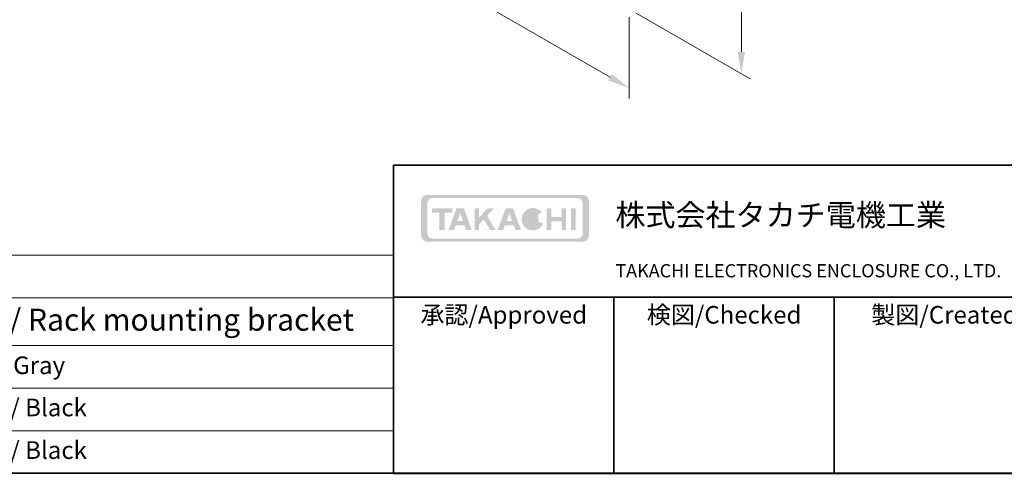
# Model space of a CAD drawing. Units: millimetres. Extents: x 62 to 12253, y 26 to 1571.
# Drawn here: x 984 to 1598, y 26 to 309 of the extents above; entities that cross this region are included whole.
import ezdxf
from ezdxf.enums import TextEntityAlignment as Align

# ---------------------------------------------------------------- set-up
doc = ezdxf.new("R2010")
doc.units = ezdxf.units.MM
for name, color, linetype, lineweight in [('Border (ISO)', 7, 'Continuous', 35), ('Dimension (ISO)', 7, 'Continuous', 18), ('Symbol (ISO)', 7, 'Continuous', 18), ('Title (ISO)', 7, 'Continuous', 35)]:
    doc.layers.add(name, color=color, linetype=linetype, lineweight=lineweight)
doc.layers.add('Hatch (ISO)', color=1, linetype='Continuous', lineweight=18, true_color=0xff0000)
doc.styles.add('Note Text (TK)', font='MS PGothic.ttf')
doc.styles.add('Note Text (TK2)', font='MS PGothic.ttf')
doc.styles.add('文字スタイル67', font='arial.ttf')
doc.dimstyles.new('Default - Method 1b (TK)', dxfattribs={"dimscale": 5.5, "dimtxt": 2.5, "dimasz": 2.5, "dimexe": 1, "dimexo": 1.5, "dimgap": 1, "dimtad": 1, "dimtoh": 1, "dimrnd": 1e-08, "dimdsep": 46, "dimtxsty": 'Note Text (TK)', "dimcen": 0.09, "dimdle": 5, "dimclrd": 100, "dimclre": 100, "dimclrt": 7, "dimadec": 1, "dimazin": 1, "dimtfac": 1, "dimtmove": 0, "dimatfit": 3, "dimfxl": 0, "dimtolj": 1, "dimlwd": -1, "dimlwe": -1, "dimarcsym": 0})

# ---------------------------------------------------------------- blocks, each defined once
blk = doc.blocks.new('図面枠 tk図枠')
at = {"layer": 'Border (ISO)'}
blk.add_line((14.5, 8), (405.5, 8), dxfattribs=at)
blk = doc.blocks.new('表題欄 tk表題欄')
at = {"layer": 'Hatch (ISO)'}
h = blk.add_hatch(color=256, dxfattribs=at)
edge = h.paths.add_edge_path(flags=0)
edge.add_arc((95.58, 236.3), 0.596, 270, 360)
edge.add_line((96.17, 236.3), (96.17, 239.71))
edge.add_arc((95.58, 239.71), 0.596, 0, 90)
edge.add_line((95.58, 240.31), (79.14, 240.31))
edge.add_arc((79.14, 239.71), 0.596, 90, 180)
edge.add_line((78.54, 239.71), (78.54, 236.3))
edge.add_arc((79.14, 236.3), 0.596, 180, 270)
edge.add_line((79.14, 235.7), (95.58, 235.7))
edge = h.paths.add_edge_path()
edge.add_line((77.84, 239.96), (77.84, 236.05))
edge.add_arc((78.54, 236.05), 0.702, 180, 270)
edge.add_line((78.54, 235.35), (96.17, 235.35))
edge.add_arc((96.17, 236.05), 0.702, 270, 360)
edge.add_line((96.87, 236.05), (96.87, 239.96))
edge.add_arc((96.17, 239.96), 0.702, 0, 90)
edge.add_line((96.17, 240.66), (78.54, 240.66))
edge.add_arc((78.54, 239.96), 0.702, 90, 180)
for points in [[(79.07, 239.15), (79.07, 238.66), (79.92, 238.66), (79.92, 236.66), (80.51, 236.66), (80.51, 238.66), (81.36, 238.66), (81.36, 239.15)], [(85.68, 236.66), (84.94, 237.89), (84.42, 237.32), (84.42, 236.66), (83.9, 236.66), (83.9, 239.15), (84.42, 239.15), (84.42, 238.1), (85.39, 239.15), (86.11, 239.15), (85.32, 238.3), (86.3, 236.66)], [(92.09, 239.15), (92.09, 236.66), (92.61, 236.66), (92.61, 237.66), (93.77, 237.66), (93.77, 236.66), (94.29, 236.66), (94.29, 239.15), (93.77, 239.15), (93.77, 238.15), (92.61, 238.15), (92.61, 239.15)], [(94.84, 239.15), (94.84, 236.66), (95.36, 236.66), (95.36, 239.15)]]:
    blk.add_hatch(color=256, dxfattribs=at).paths.add_polyline_path(points)
h = blk.add_hatch(color=256, dxfattribs=at)
h.paths.add_polyline_path([(82.59, 237.71), (81.95, 237.71), (82.27, 238.58)], flags=0)
h.paths.add_polyline_path([(82.78, 237.2), (81.76, 237.2), (81.57, 236.66), (80.95, 236.66), (81.86, 239.15), (82.68, 239.15), (83.59, 236.66), (82.98, 236.66)])
h = blk.add_hatch(color=256, dxfattribs=at)
h.paths.add_polyline_path([(87.53, 237.71), (88.16, 237.71), (87.85, 238.58)], flags=0)
h.paths.add_polyline_path([(87.14, 236.66), (87.34, 237.2), (88.35, 237.2), (88.55, 236.66), (89.17, 236.66), (88.25, 239.15), (87.44, 239.15), (86.52, 236.66)])
h = blk.add_hatch(color=256, dxfattribs=at)
edge = h.paths.add_edge_path()
edge.add_arc((90.52, 237.9), 1.27, 38.5505, 336.582)
edge.add_line((91.69, 237.4), (91.17, 237.62))
edge.add_ellipse((90.52, 237.9), major_axis=(0, -0.8), ratio=0.867347, start_angle=124.651, end_angle=429.4109, ccw=False)
edge.add_line((91.09, 238.36), (91.52, 238.7))
at = {"layer": 'Title (ISO)'}
for p, q in [((74.71, 244.05), (255.71, 244.05)), ((74.71, 209.05), (74.71, 244.05)), ((74.71, 229.05), (230.71, 229.05)), ((99.71, 229.05), (99.71, 209.05)), ((124.71, 229.05), (124.71, 209.05)), ((255.71, 209.05), (74.71, 209.05))]:
    blk.add_line(p, q, dxfattribs=at)
at = {"layer": 'Title (ISO)', "color": 7, "attachment_point": 4, "line_spacing_factor": 1.5, "style": 'Note Text (TK)'}
for s, insert, char_height in [('株式会社タカチ電機工業', (99.87, 238.05), 2.5), ('\\fArial|b0|i0;\\H1.4986;TAKACHI ELECTRONICS ENCLOSURE CO., LTD.', (99.87, 232.05), 1.4986)]:
    blk.add_mtext(s, dxfattribs=dict(at, insert=insert, char_height=char_height))
at = {"layer": 'Title (ISO)', "color": 1, "true_color": 0xff0000, "char_height": 2, "attachment_point": 5, "line_spacing_factor": 1.5, "style": 'Note Text (TK)'}
for s, insert in [('\\fＭＳ Ｐゴシック|b0|i0;\\H2.0000;承認/Approved', (87.21, 227.05)), ('\\fＭＳ Ｐゴシック|b0|i0;\\H2.0000;検図/Checked', (112.21, 227.05)), ('\\fＭＳ Ｐゴシック|b0|i0;\\H2.0000;製図/Created', (137.21, 227.05))]:
    blk.add_mtext(s, dxfattribs=dict(at, insert=insert))
at = {"layer": 'Title (ISO)', "color": 7}
for tag, p, height, style in [('<品名>_001', (157.54, 235.75), 2.5, 'Note Text (TK)'), ('<Title>_001', (157.27, 230.55), 2, '文字スタイル67'), ('<ページ_No.>_001', (238.1, 213.3), 2.5, 'Note Text (TK)'), ('<総ページ数>_001', (246.8, 213.3), 2.5, 'Note Text (TK)'), ('作成日_001', (175.6, 211.26), 2.5, 'Note Text (TK)')]:
    blk.add_attdef(tag, p, '', height=height, dxfattribs=dict(at, style=style))
at = {"layer": 'Title (ISO)', "color": 7, "style": 'Note Text (TK)'}
for tag, p in [('<尺度>', (243.21, 223.55)), ('<承認>', (87.21, 217.05))]:
    blk.add_attdef(tag, text='', height=2.5, dxfattribs=at).set_placement(p, align=Align.MIDDLE_CENTER)
blk = doc.blocks.new('テーブル1')
at = {"layer": 'Symbol (ISO)'}
for p, q in [((14.5, 32.76), (224.5, 32.76)), ((224.5, 32.76), (224.5, 27.94)), ((14.5, 27.94), (224.5, 27.94)), ((224.5, 27.94), (224.5, 22.5)), ((14.5, 22.5), (224.5, 22.5)), ((224.5, 22.5), (224.5, 8)), ((14.5, 17.67), (224.5, 17.67)), ((14.5, 12.83), (224.5, 12.83)), ((14.5, 8), (224.5, 8))]:
    blk.add_line(p, q, dxfattribs=at)
at = {"layer": 'Symbol (ISO)', "color": 7, "attachment_point": 7}
for s, insert, char_height, style in [('ﾗｯｸﾏｳﾝﾄﾌﾞﾗｹｯﾄ / Rack mounting bracket', (157.99, 23.41), 2.5, 'Note Text (TK)'), ('                          ｸﾞﾚｰ / Gray', (157.7, 18.64), 2, 'Note Text (TK2)'), ('                          ﾌﾞﾗｯｸ / Black', (157.7, 13.85), 2, 'Note Text (TK2)'), ('                          ﾌﾞﾗｯｸ / Black', (157.7, 9.01), 2, 'Note Text (TK2)')]:
    blk.add_mtext(s, dxfattribs=dict(at, insert=insert, char_height=char_height, style=style))
blk = doc.blocks.new('*D99')
at = {"layer": 'Defpoints', "color": 0, "transparency": 16777216}
for p in [(988.52, 536.67), (1363.9, 319.95), (1363.9, 266.06)]:
    blk.add_point(p, dxfattribs=at)
at = {"layer": 'Dimension (ISO)', "color": 100, "transparency": 16777216}
for p, q in [((988.52, 527.14), (988.52, 476.43)), ((1000.43, 475.9), (1351.99, 272.93)), ((1363.9, 310.42), (1363.9, 259.71))]:
    blk.add_line(p, q, dxfattribs=at)
for points in [[(1001.58, 477.89), (999.28, 473.92), (988.52, 482.78)], [(1353.14, 274.92), (1350.84, 270.95), (1363.9, 266.06)]]:
    blk.add_solid(points, dxfattribs=at)
at = {"layer": 'Dimension (ISO)', "color": 7, "transparency": 16777216, "insert": (1169.38, 391.19), "char_height": 13.75, "attachment_point": 4, "rotation": 330, "style": 'Note Text (TK)'}
blk.add_mtext('\\A1;{\\Q-30.000;\\W0.816;\\H0.816x;482.6}', dxfattribs=at)
blk = doc.blocks.new('*D100')
at = {"layer": 'Defpoints', "color": 0, "transparency": 16777216}
for p in [(1360.01, 436.7), (1360.01, 317.7), (1433.9, 275.04)]:
    blk.add_point(p, dxfattribs=at)
at = {"layer": 'Dimension (ISO)', "color": 100, "transparency": 16777216}
for p, q in [((1368.26, 431.94), (1439.4, 390.87)), ((1433.9, 380.29), (1433.9, 288.79)), ((1368.26, 312.94), (1439.4, 271.86))]:
    blk.add_line(p, q, dxfattribs=at)
for points in [[(1431.61, 380.29), (1436.19, 380.29), (1433.9, 394.04)], [(1431.61, 288.79), (1436.19, 288.79), (1433.9, 275.04)]]:
    blk.add_solid(points, dxfattribs=at)
at = {"layer": 'Dimension (ISO)', "color": 7, "transparency": 16777216, "insert": (1422.79, 317.69), "char_height": 13.75, "attachment_point": 4, "rotation": 90, "style": 'Note Text (TK)'}
blk.add_mtext('\\A1;{\\Q30.000;\\W0.816;\\H0.816x;132.5}', dxfattribs=at)

msp = doc.modelspace()

# ---------------------------------------------------------------- block references
at = {"xscale": 5.5, "yscale": 5.5, "zscale": 5.5}
for name, p in [('図面枠 tk図枠', (-17.8767, -18.3756)), ('表題欄 tk表題欄', (805.9748, -1124.1656)), ('テーブル1', (-17.8767, -18.3756))]:
    msp.add_blockref(name, p, dxfattribs=at)

# ---------------------------------------------------------------- dimensions: what is measured, and where the dimension line sits
at = {"layer": 'Dimension (ISO)', "color": 100, "true_color": 0x00ff3f}
for base, p1, p2, angle, text, picture, middle in [((1363.8975, 266.0564), (988.5228, 536.6679), (1363.8975, 319.9452), 150, '{\\Q-30.000;\\W0.816;\\H0.816x;<>}', '*D99', (1176.2101, 374.4178)), ((1433.9011, 275.0379), (1360.0084, 436.7042), (1360.0084, 317.6998), 90, '{\\Q30.000;\\W0.816;\\H0.816x;<>}', '*D100', (1433.9011, 334.5401))]:
    dim = msp.add_linear_dim(base=base, p1=p1, p2=p2, angle=angle, text=text, dimstyle='Default - Method 1b (TK)', override={"dimgap": 1, "dimtoh": 0, "dimdec": 2, "dimlfac": 1.113404, "dimtol": 0, "dimlim": 0, "dimtp": 0, "dimtm": 0, "dimtdec": 2, "dimtofl": 0, "dimatfit": 1}, dxfattribs=at)
    dim.commit()
    dim.dimension.update_dxf_attribs({"geometry": picture, "text_midpoint": middle, "dimtype": 160})

doc.saveas('drawing.dxf')
